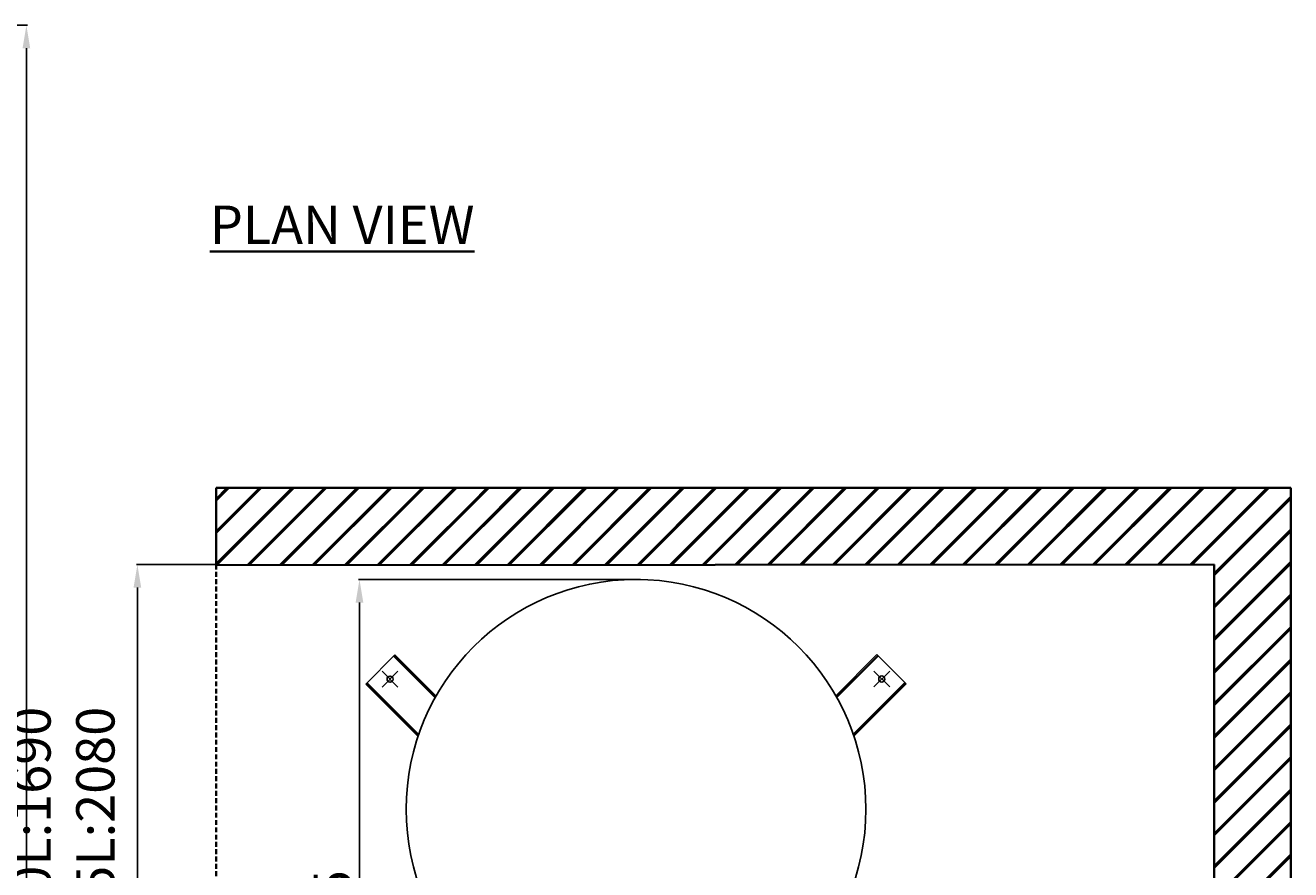
# Model space of a CAD drawing. Units: millimetres. Extents: x 28830 to 38616, y 509 to 3301.
# Drawn here: x 31995 to 33646, y 1963 to 3065 of the extents above; entities that cross this region are included whole.
import ezdxf

# ---------------------------------------------------------------- set-up
doc = ezdxf.new("R2010")
doc.units = ezdxf.units.MM
doc.linetypes.add('CENTER', pattern=[50.8, 31.75, -6.35, 6.35, -6.35])
doc.linetypes.add('HIDDEN', pattern=[9.525, 6.35, -3.175])
doc.layers.add('EDGE', color=1, linetype='Continuous')
doc.layers.add('Tank 315l', color=6, linetype='Continuous')
doc.layers.add('Outline', color=7, linetype='Continuous', lineweight=35)
doc.styles.add('Rinnai', font='romans.shx')
doc.dimstyles.new('Rinnai', dxfattribs={"dimscale": 0, "dimtxt": 2.5, "dimasz": 2, "dimexe": 1.25, "dimexo": 0.625, "dimtad": 1, "dimtxsty": 'Rinnai', "dimcen": 1.9, "dimclrd": 256, "dimclre": 256, "dimclrt": 7, "dimadec": 0, "dimazin": 0, "dimtfac": 1, "dimtmove": 0, "dimatfit": 3, "dimfxl": 1.25, "dimarcsym": 0})
pattern_1 = [(45, (-28.882, -0.057), (-21.213203, 21.213203), []), (45, (-27.882, -0.057), (-21.213203, 21.213203), []), (45, (-26.882, -0.057), (-21.213203, 21.213203), [])]

# ---------------------------------------------------------------- blocks, each defined once
blk = doc.blocks.new('*D20')
at = {"layer": 'Defpoints', "color": 0, "transparency": 16777216}
for p in [(31516.9, 3064.9), (31996.1, 3064.9), (31516.9, 984.9)]:
    blk.add_point(p, dxfattribs=at)
at = {"layer": 'Outline', "lineweight": -2, "transparency": 16777216}
for p, q in [((31517.5, 3064.9), (31997.4, 3064.9)), ((31996.1, 1014.9), (31996.1, 3034.9)), ((31517.5, 984.9), (31997.4, 984.9))]:
    blk.add_line(p, q, dxfattribs=at)
at = {"layer": 'Outline', "transparency": 16777216}
for points in [[(31991.1, 3034.9), (32001.1, 3034.9), (31996.1, 3064.9)], [(31991.1, 1014.9), (32001.1, 1014.9), (31996.1, 984.9)]]:
    blk.add_solid(points, dxfattribs=at)
at = {"layer": 'Outline', "color": 7, "transparency": 16777216, "insert": (31961.1, 2015.1), "char_height": 2.5, "attachment_point": 5, "rotation": 90, "style": 'Rinnai'}
blk.add_mtext('{\\H20x;OVERALL HEIGHT 250L:1690  315L:2080}', dxfattribs=at)
blk = doc.blocks.new('*D22')
at = {"layer": 'Defpoints', "color": 0, "transparency": 16777216}
for p in [(32430.9, 2341.7), (32798.4, 2341.7), (32693.4, 1469.6)]:
    blk.add_point(p, dxfattribs=at)
at = {"layer": 'Outline', "lineweight": -2, "transparency": 16777216}
for p, q in [((32797.7, 2341.7), (32429.7, 2341.7)), ((32430.9, 1499.6), (32430.9, 2311.7)), ((32692.8, 1469.6), (32429.7, 1469.6))]:
    blk.add_line(p, q, dxfattribs=at)
at = {"layer": 'Outline', "transparency": 16777216}
for points in [[(32425.9, 2311.7), (32435.9, 2311.7), (32430.9, 2341.7)], [(32425.9, 1499.6), (32435.9, 1499.6), (32430.9, 1469.6)]]:
    blk.add_solid(points, dxfattribs=at)
at = {"layer": 'Outline', "color": 7, "transparency": 16777216, "insert": (32395.9, 1905.7), "char_height": 2.5, "attachment_point": 5, "rotation": 90, "style": 'Rinnai'}
blk.add_mtext('{\\H20x;875}', dxfattribs=at)
blk = doc.blocks.new('*D26')
at = {"layer": 'Defpoints', "color": 0, "transparency": 16777216}
for p in [(32141, 2361.1), (32243.9, 2361.1), (32243.9, 861.1)]:
    blk.add_point(p, dxfattribs=at)
at = {"layer": 'Outline', "lineweight": -2, "transparency": 16777216}
for p, q in [((32243.2, 2361.1), (32139.8, 2361.1)), ((32141, 891.1), (32141, 2331.1)), ((32243.2, 861.1), (32139.8, 861.1))]:
    blk.add_line(p, q, dxfattribs=at)
at = {"layer": 'Outline', "transparency": 16777216}
for points in [[(32136, 2331.1), (32146, 2331.1), (32141, 2361.1)], [(32136, 891.1), (32146, 891.1), (32141, 861.1)]]:
    blk.add_solid(points, dxfattribs=at)
at = {"layer": 'Outline', "color": 7, "transparency": 16777216, "insert": (32106, 1689.6), "char_height": 2.5, "attachment_point": 5, "rotation": 90, "style": 'Rinnai'}
blk.add_mtext('{\\H20x;1500}', dxfattribs=at)

msp = doc.modelspace()

# ---------------------------------------------------------------- hatches: boundary and pattern name
at = {"layer": 'Outline'}
h = msp.add_hatch(dxfattribs=at)
h.set_pattern_fill('JIS_RC_30', color=256)
h.set_pattern_definition(pattern_1)
h.paths.add_polyline_path([(33546.429, 2361.145), (33546.429, 861.145), (33646.429, 861.145), (33646.429, 2461.145), (32243.67, 2460.452), (32243.87, 2361.145)])
h = msp.add_hatch(dxfattribs=at)
h.set_pattern_fill('JIS_RC_30', color=256, style=0)
h.set_pattern_definition(pattern_1)
h.paths.add_polyline_path([(32587.994, 2461.145), (32587.994, 2361.145), (33546.429, 2361.145), (33546.429, 861.145), (33646.429, 861.145), (33646.429, 2461.145)])
h = msp.add_hatch(dxfattribs=at)
h.set_pattern_fill('JIS_RC_30', color=256)
h.set_pattern_definition(pattern_1)
h.paths.add_polyline_path([(32587.994, 2461.145), (32587.994, 2361.145), (33546.429, 2361.145), (33546.429, 861.145), (33646.429, 861.145), (33646.429, 2461.145)])

# ---------------------------------------------------------------- linework, layer by layer
at = {"color": 3, "linetype": 'CENTER', "ltscale": 5}
for p, q in [((32460.531, 2201.387), (32481.084, 2221.94)), ((32460.531, 2221.94), (32481.084, 2201.387)), ((33102.407, 2201.561), (33122.96, 2222.114)), ((33102.407, 2222.114), (33122.96, 2201.561))]:
    msp.add_line(p, q, dxfattribs=at)
at = {"layer": 'EDGE'}
for p, q in [((32477.172, 2243.484), (32438.988, 2205.3)), ((32475.404, 2241.716), (32529.795, 2187.324)), ((32476.111, 2242.423), (32530.302, 2188.232)), ((32477.172, 2243.484), (32531.066, 2189.59)), ((33106.319, 2243.657), (33052.6, 2189.937)), ((33107.38, 2242.596), (33053.365, 2188.582)), ((33108.087, 2241.889), (33053.873, 2187.675)), ((33106.319, 2243.657), (33144.503, 2205.473)), ((32438.988, 2205.3), (32507.543, 2136.745)), ((32440.049, 2206.36), (32508.077, 2138.332)), ((32440.756, 2207.068), (32508.438, 2139.385)), ((33142.735, 2207.241), (33075.285, 2139.791)), ((33143.442, 2206.534), (33075.647, 2138.738)), ((33144.503, 2205.473), (33076.183, 2137.153))]:
    msp.add_line(p, q, dxfattribs=at)
for centre in [(32470.808, 2211.664), (33112.683, 2211.837)]:
    msp.add_circle(centre, 4, dxfattribs=at)
at = {"layer": 'Outline'}
for p, q in [((32243.669, 2461.202), (32243.87, 2361.202)), ((32243.669, 2461.145), (33646.429, 2461.145)), ((33646.429, 861.145), (33646.429, 2461.145)), ((32243.872, 2360.452), (33546.429, 2361.145)), ((33546.429, 861.145), (33546.429, 2361.145))]:
    msp.add_line(p, q, dxfattribs=at)
at = {"layer": 'Outline', "linetype": 'HIDDEN'}
msp.add_line((32243.87, 2361.145), (32243.87, 861.145), dxfattribs=at)
at = {"layer": 'Tank 315l', "ltscale": 10}
msp.add_circle((32791.931, 2041.812), 300, dxfattribs=at)

# ---------------------------------------------------------------- texts
at = {"layer": 'Outline', "insert": (32235.509, 2829.703), "char_height": 50, "width": 1179.2294, "attachment_point": 1, "style": 'Rinnai'}
msp.add_mtext('{\\FARSimp.shx|c0;\\LPLAN VIEW}', dxfattribs=at)

# ---------------------------------------------------------------- dimensions: what is measured, and where the dimension line sits
at = {"layer": 'Outline'}
for base, p1, p2, text, picture, middle in [((31996.126, 3064.924), (31516.883, 984.924), (31516.883, 3064.924), '{\\H20x;OVERALL HEIGHT 250L:1690  315L:2080}', '*D20', (31996.126, 2015.121)), ((32141.008, 2361.145), (32243.87, 861.145), (32243.87, 2361.145), '{\\H20x;1500}', '*D26', (32141.008, 1689.604)), ((32430.919, 2341.743), (32693.431, 1469.612), (32798.353, 2341.743), '{\\H20x;875}', '*D22', (32430.919, 1905.678))]:
    dim = msp.add_linear_dim(base=base, p1=p1, p2=p2, angle=90, text=text, dimstyle='Rinnai', override={"dimscale": 1, "dimasz": 30, "dimgap": 10, "dimfxl": 1}, dxfattribs=at)
    dim.commit()
    dim.dimension.update_dxf_attribs({"geometry": picture, "text_midpoint": middle, "dimtype": 160})

doc.saveas('drawing.dxf')
